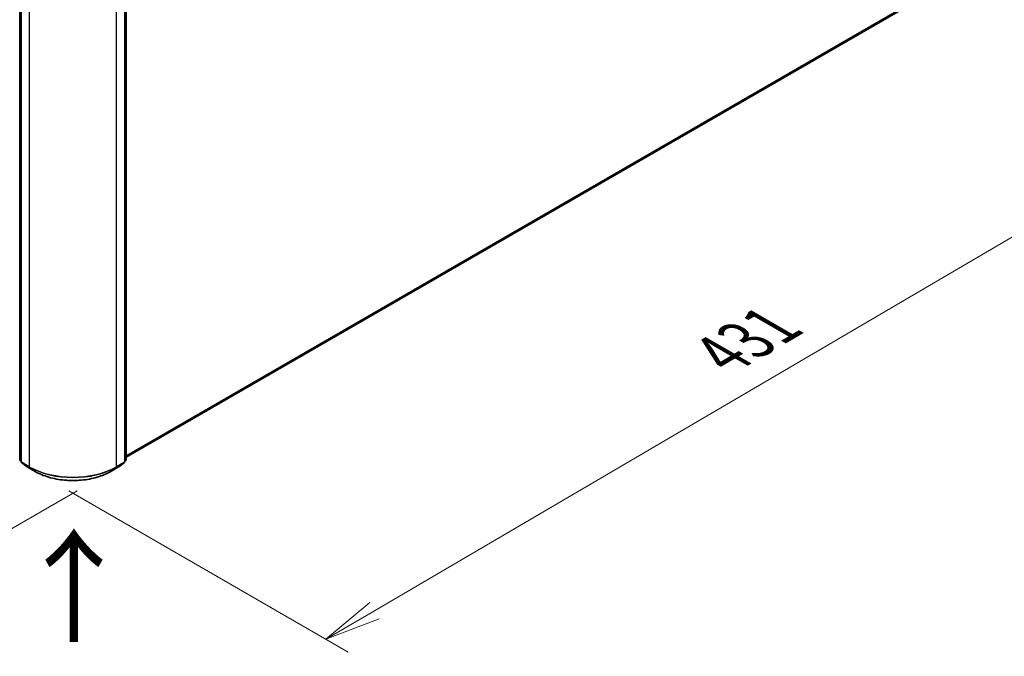
# Model space of a CAD drawing. Units: millimetres. Extents: x 7 to 8659, y 4 to 2112.
# Drawn here: x 40 to 61, y 90 to 104 of the extents above; entities that cross this region are included whole.
import ezdxf

# ---------------------------------------------------------------- set-up
doc = ezdxf.new("R2010")
doc.units = ezdxf.units.MM
doc.header["$LTSCALE"] = 0.5
doc.layers.get('Defpoints').update_dxf_attribs({"lineweight": 25})
for name, color, linetype, lineweight in [('Dimension (ISO)', 7, 'Continuous', 18), ('Symbol (ISO)', 7, 'Continuous', 18), ('Visible (ISO)', 7, 'Continuous', 35), ('Visible Narrow (ISO)', 7, 'Continuous', 25)]:
    doc.layers.add(name, color=color, linetype=linetype, lineweight=lineweight)
doc.styles.add('Note Text (TK)', font='MS PGothic.ttf')
doc.dimstyles.new('Default - Method 1b (TK)', dxfattribs={"dimscale": 0.5, "dimtxt": 2.5, "dimasz": 2.5, "dimexe": 1, "dimexo": 1.5, "dimgap": 1, "dimtad": 1, "dimdsep": 46, "dimtxsty": 'Note Text (TK)', "dimblk": 'OPEN', "dimcen": 0.09, "dimdle": 5, "dimclrd": 100, "dimclre": 100, "dimclrt": 7, "dimadec": 1, "dimazin": 1, "dimtfac": 1, "dimtmove": 0, "dimatfit": 3, "dimldrblk": 'OPEN', "dimfxl": 1, "dimtolj": 1, "dimlwd": -1, "dimlwe": -1, "dimarcsym": 0})

# ---------------------------------------------------------------- blocks, each defined once
blk = doc.blocks.new('_Open')
at = {"color": 0, "linetype": 'ByBlock', "lineweight": -2}
for p, q in [((-1, 0.167), (0, 0)), ((-1, -0.167), (0, 0)), ((0, 0), (-1, 0))]:
    blk.add_line(p, q, dxfattribs=at)
blk = doc.blocks.new('*D17')
at = {"layer": 'Defpoints', "color": 0}
for p in [(21.087, 104.957), (41.678, 93.678), (35.082, 89.87)]:
    blk.add_point(p, dxfattribs=at)
at = {"layer": 'Dimension (ISO)', "color": 100}
for p, q in [((20.34, 104.525), (14.677, 101.255)), ((16.253, 100.911), (34.003, 90.502)), ((40.93, 93.247), (34.584, 89.582))]:
    blk.add_line(p, q, dxfattribs=at)
at = {"layer": 'Dimension (ISO)', "color": 100, "xscale": 1.25, "yscale": 1.25, "zscale": 1.25}
for p, rotation in [((15.175, 101.543), 149.6132652775677), ((35.082, 89.87), 329.6132652775678)]:
    blk.add_blockref('_Open', p, dxfattribs=dict(at, rotation=rotation))
at = {"layer": 'Dimension (ISO)', "color": 7, "insert": (24.72, 97.117), "char_height": 1.25, "attachment_point": 4, "rotation": 329.6133, "style": 'Note Text (TK)'}
blk.add_mtext('\\A1;{\\Q29.613;\\W0.820;\\H0.816x;431}', dxfattribs=at)
blk = doc.blocks.new('*D18')
at = {"layer": 'Defpoints', "color": 0}
for p in [(60.59, 104.957), (40, 93.678), (46.441, 89.96)]:
    blk.add_point(p, dxfattribs=at)
at = {"layer": 'Dimension (ISO)', "color": 100}
for p, q in [((61.337, 104.525), (66.846, 101.345)), ((65.269, 101), (47.519, 90.592)), ((40.747, 93.247), (46.939, 89.672))]:
    blk.add_line(p, q, dxfattribs=at)
at = {"layer": 'Dimension (ISO)', "color": 100, "xscale": 1.25, "yscale": 1.25, "zscale": 1.25}
for p, rotation in [((66.348, 101.633), 30.38673472243228), ((46.441, 89.96), 210.3867347224323)]:
    blk.add_blockref('_Open', p, dxfattribs=dict(at, rotation=rotation))
at = {"layer": 'Dimension (ISO)', "color": 7, "insert": (55.195, 96.264), "char_height": 1.25, "attachment_point": 4, "rotation": 30.3867, "style": 'Note Text (TK)'}
blk.add_mtext('\\A1;{\\Q-29.613;\\W0.820;\\H0.816x;431}', dxfattribs=at)

msp = doc.modelspace()

# ---------------------------------------------------------------- linework, layer by layer
at = {"layer": 'Visible (ISO)'}
for p, q in [((39.6593, 93.9345), (39.6593, 105.6082)), ((39.6923, 105.5788), (39.6923, 93.8931)), ((41.9856, 93.8931), (41.9856, 105.5788)), ((42.0186, 105.6082), (42.0186, 93.9345)), ((42.0186, 93.9948), (59.7692, 104.2432)), ((39.6923, 93.8989), (39.6669, 93.9188)), ((39.6999, 93.8774), (39.8243, 93.7799)), ((41.8535, 93.7799), (41.9779, 93.8774)), ((42.0109, 93.9188), (41.9856, 93.8989)), ((39.8267, 93.7783), (40.0011, 93.6776)), ((41.6768, 93.6776), (41.8512, 93.7783))]:
    msp.add_line(p, q, dxfattribs=at)
for centre, start, end in [((39.6793, 93.9345), 180, 231.91964), ((39.7123, 93.8931), 180, 231.91964), ((41.9656, 93.8931), 308.08036, 0), ((41.9986, 93.9345), 308.08036, 0), ((39.8367, 93.7957), 231.91964, 240), ((41.8412, 93.7957), 300, 308.08036)]:
    msp.add_arc(centre, 0.02, start, end, dxfattribs=at)
msp.add_open_spline([(40.0011, 93.6776), (40.0894, 93.6267), (40.1912, 93.584), (40.4124, 93.5189), (40.5317, 93.4966), (40.7763, 93.4742), (40.9016, 93.4742), (41.1462, 93.4966), (41.2655, 93.5189), (41.4867, 93.584), (41.5885, 93.6267), (41.6768, 93.6776)], degree=3, knots=[1.5707963, 1.5707963, 1.5707963, 1.5707963, 1.8849556, 1.8849556, 2.1991149, 2.1991149, 2.5132741, 2.5132741, 2.8274334, 2.8274334, 3.1415927, 3.1415927, 3.1415927, 3.1415927], dxfattribs=at)
at = {"layer": 'Visible Narrow (ISO)'}
for p, q in [((39.6651, 93.9263), (39.6651, 105.6)), ((42.0127, 105.6), (42.0127, 93.9263)), ((39.6981, 93.885), (39.6981, 105.5707)), ((39.8726, 105.47), (39.8726, 93.7843)), ((41.8053, 93.7843), (41.8053, 105.47)), ((41.9797, 105.5707), (41.9797, 93.885)), ((59.8837, 104.3415), (42.0186, 94.0271)), ((42.0186, 94.0204), (59.8804, 104.3329)), ((59.7701, 104.2437), (42.0186, 93.9949)), ((39.6923, 93.9107), (39.6651, 93.9263)), ((39.6923, 93.8991), (39.6685, 93.9177)), ((39.6685, 93.9177), (39.6923, 93.904)), ((39.8726, 93.7843), (39.6981, 93.885)), ((39.7015, 93.8763), (39.8759, 93.7756)), ((39.8259, 93.7789), (39.7015, 93.8763)), ((41.802, 93.7756), (41.9764, 93.8763)), ((41.9797, 93.885), (41.8053, 93.7843)), ((41.9764, 93.8763), (41.852, 93.7789)), ((42.0127, 93.9263), (41.9856, 93.9107)), ((42.0094, 93.9177), (41.9856, 93.8991)), ((41.9856, 93.904), (42.0094, 93.9177)), ((40.0003, 93.6782), (39.8259, 93.7789)), ((40.0003, 93.6782), (39.8759, 93.7756)), ((41.852, 93.7789), (41.6776, 93.6782)), ((41.6776, 93.6782), (41.802, 93.7756))]:
    msp.add_line(p, q, dxfattribs=at)
for centre, major_axis, ratio, start_param, end_param in [((39.6793, 93.9345), (-0.02, 0), 0.5773503, 0, 0.7853982), ((39.6793, 93.9345), (-0.01, -0.0173), 0.5773503, 5.4977871, 6.2014009), ((39.6793, 93.9345), (-0.0123, -0.0157), 0.8137675, 0, 0.1150217), ((39.7123, 93.8931), (-0.02, 0), 0.5773503, 0, 0.7853982), ((39.7123, 93.8931), (-0.01, -0.0173), 0.5773503, 5.4977871, 6.2014009), ((39.7123, 93.8931), (-0.0123, -0.0157), 0.8137675, 0, 0.1150217), ((41.9656, 93.8931), (0.01, -0.0173), 0.5773503, 0.0817844, 0.7853982), ((41.9656, 93.8931), (0.0123, -0.0157), 0.8137675, 6.1681636, 6.2831853), ((41.9656, 93.8931), (0.02, 0), 0.5773503, 5.4977871, 6.2831853), ((41.9986, 93.9345), (0.01, -0.0173), 0.5773503, 0.0817844, 0.7853982), ((41.9986, 93.9345), (0.0123, -0.0157), 0.8137675, 6.1681636, 6.2831853), ((41.9986, 93.9345), (0.02, 0), 0.5773503, 5.4977871, 6.2831853), ((39.8367, 93.7957), (-0.0123, -0.0157), 0.8137675, 0, 0.1150217), ((39.8367, 93.7957), (-0.01, -0.0173), 0.5773503, 6.2014009, 6.2831853), ((39.8867, 93.7924), (-0.01, -0.0173), 0.5773503, 5.4977871, 6.2014009), ((40.8389, 94.3422), (-1.3667, 0), 0.5773503, 0.7853982, 2.3561945), ((40.8389, 94.3316), (1.3619, 0), 0.5773503, 3.9269908, 5.4977871), ((40.0111, 93.695), (-0.01, -0.0173), 0.5773503, 6.2014009, 6.2831853), ((40.8389, 94.1624), (-1.186, 0), 0.5773503, 0.7853982, 2.3561945), ((41.6668, 93.695), (0.01, -0.0173), 0.5773503, 0, 0.0817844), ((41.7912, 93.7924), (0.01, -0.0173), 0.5773503, 0.0817844, 0.7853982), ((41.8412, 93.7957), (0.01, -0.0173), 0.5773503, 0, 0.0817844), ((41.8412, 93.7957), (0.0123, -0.0157), 0.8137675, 6.1681636, 6.2831853)]:
    msp.add_ellipse(centre, major_axis=major_axis, ratio=ratio, start_param=start_param, end_param=end_param, dxfattribs=at)

# ---------------------------------------------------------------- texts
at = {"layer": 'Symbol (ISO)', "color": 7, "insert": (40.898, 89.7882), "char_height": 2, "attachment_point": 4, "rotation": 90, "line_spacing_factor": 1.5, "style": 'Note Text (TK)'}
msp.add_mtext('\\fMS PGothic|b0|i0;{\\H2.0000;→}', dxfattribs=at)

# ---------------------------------------------------------------- dimensions: what is measured, and where the dimension line sits
at = {"layer": 'Dimension (ISO)', "color": 100}
for base, p1, p2, angle, text, override, picture, middle in [((35.0816, 89.87), (21.0875, 104.9567), (41.6776, 93.6782), 149.61327, '{\\Q29.613;\\W0.820;\\H0.816x;431}', {"dimgap": 1, "dimdec": 0, "dimlfac": 2, "dimtol": 0, "dimlim": 0, "dimtp": 0, "dimtm": 0, "dimtdec": 2, "dimtofl": 0, "dimatfit": 1}, '*D17', (25.1282, 95.7065)), ((46.4408, 89.9598), (60.5904, 104.9567), (40.0003, 93.6782), 30.38673, '{\\Q-29.613;\\W0.820;\\H0.816x;431}', {"dimgap": 1, "dimdec": 0, "dimlfac": 2, "dimtol": 0, "dimlim": 0, "dimtp": 0, "dimtm": 0, "dimtdec": 0, "dimtofl": 0, "dimatfit": 1}, '*D18', (56.3942, 95.7963))]:
    dim = msp.add_linear_dim(base=base, p1=p1, p2=p2, angle=angle, text=text, dimstyle='Default - Method 1b (TK)', override=override, dxfattribs=at)
    dim.commit()
    dim.dimension.update_dxf_attribs({"geometry": picture, "text_midpoint": middle, "dimtype": 160})

doc.saveas('drawing.dxf')
